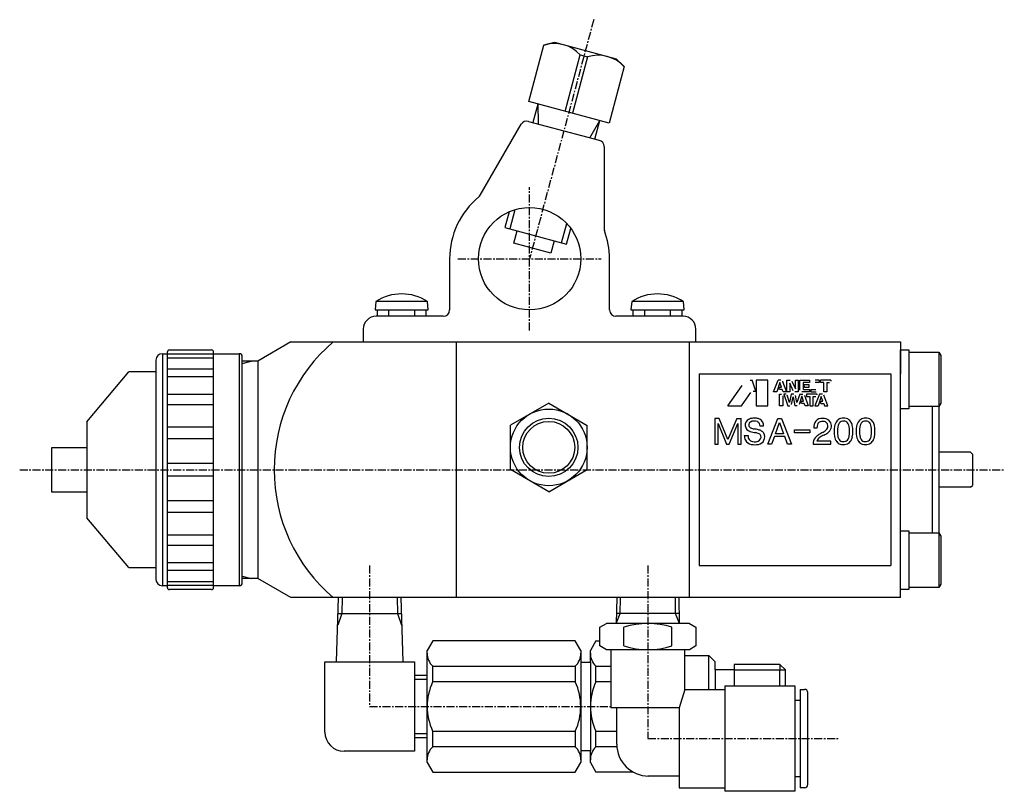
# Model space of a CAD drawing. Extents: x -240 to 21, y -740 to -608.
# Drawn here: x -240 to -86, y -735 to -615 of the extents above; entities that cross this region are included whole.
import ezdxf

# ---------------------------------------------------------------- set-up
doc = ezdxf.new("R2010")
doc.units = 0
doc.header["$MEASUREMENT"] = 0
doc.linetypes.add('DOT_CENTER', pattern=[2, 1.25, -0.25, 0.25, -0.25])
doc.layers.add('1', color=7, linetype='CONTINUOUS')
doc.layers.add('976', color=7, linetype='CONTINUOUS')

msp = doc.modelspace()

# ---------------------------------------------------------------- linework, layer by layer
at = {"layer": '1', "color": 2, "linetype": 'DOT_CENTER'}
for p, q in [((-150.23, -614.54), (-160.25, -651.93)), ((-160.25, -663.13), (-160.25, -640.73)), ((-171.45, -651.93), (-149.05, -651.93)), ((-239.96, -684.93), (-173.92, -684.93)), ((-173.92, -684.93), (-86.03, -684.93)), ((-185.25, -699.93), (-185.25, -721.96)), ((-141.75, -699.93), (-141.75, -726.97)), ((-185.25, -721.96), (-147.53, -721.96)), ((-141.75, -726.97), (-111.75, -726.97))]:
    msp.add_line(p, q, dxfattribs=at)
at = {"layer": '1', "color": 7, "linetype": 'CONTINUOUS'}
for p, q in [((-160.39, -627.35), (-158.03, -618.53)), ((-158.03, -618.53), (-156.35, -618.08)), ((-156.35, -618.08), (-146.69, -620.67)), ((-154.69, -628.88), (-152.33, -620.06)), ((-152.33, -620.06), (-151.17, -620.37)), ((-151.17, -620.37), (-153.53, -629.19)), ((-146.69, -620.67), (-145.47, -621.89)), ((-145.47, -621.89), (-147.83, -630.72)), ((-147.83, -630.72), (-160.39, -627.35)), ((-158.94, -627.74), (-159.72, -630.64)), ((-167.95, -642), (-161.55, -630.91)), ((-160.43, -630.45), (-149.35, -633.41)), ((-150.06, -633.23), (-149.28, -630.33)), ((-148.61, -634.38), (-148.61, -647.18)), ((-163.46, -644.6), (-164.12, -647.06)), ((-164.12, -647.06), (-154.46, -649.65)), ((-162.7, -649.51), (-162.19, -647.58)), ((-154.46, -649.65), (-153.8, -647.19)), ((-156.91, -651.06), (-162.7, -649.51)), ((-156.39, -649.13), (-156.91, -651.06)), ((-172.75, -651.93), (-172.75, -659.93)), ((-147.75, -659.93), (-147.75, -651.93)), ((-184.28, -658.63), (-184.4, -659.93)), ((-176.21, -658.63), (-184.28, -658.63)), ((-176.1, -659.93), (-176.21, -658.63)), ((-144.28, -658.63), (-144.4, -659.93)), ((-136.21, -658.63), (-144.28, -658.63)), ((-136.1, -659.93), (-136.21, -658.63)), ((-184.4, -659.93), (-176.1, -659.93)), ((-184.05, -660.93), (-184.05, -659.93)), ((-184.05, -659.93), (-182.3, -659.93)), ((-182.3, -659.93), (-182.3, -660.93)), ((-178.2, -660.93), (-178.2, -659.93)), ((-178.2, -659.93), (-176.45, -659.93)), ((-176.45, -659.93), (-176.45, -660.93)), ((-144.4, -659.93), (-136.1, -659.93)), ((-144.05, -659.93), (-142.3, -659.93)), ((-144.05, -660.93), (-144.05, -659.93)), ((-142.3, -659.93), (-142.3, -660.93)), ((-138.2, -659.93), (-136.45, -659.93)), ((-138.2, -660.93), (-138.2, -659.93)), ((-136.45, -659.93), (-136.45, -660.93)), ((-173.75, -660.93), (-184.25, -660.93)), ((-182.3, -660.93), (-184.05, -660.93)), ((-176.45, -660.93), (-178.2, -660.93)), ((-136.25, -660.93), (-146.75, -660.93)), ((-142.3, -660.93), (-144.05, -660.93)), ((-136.45, -660.93), (-138.2, -660.93)), ((-186.25, -662.93), (-186.25, -664.93)), ((-134.25, -664.93), (-134.25, -662.93)), ((-197.55, -664.93), (-202.75, -667.93)), ((-197.55, -664.93), (-102.25, -664.93)), ((-171.75, -664.93), (-171.75, -704.93)), ((-135.25, -704.93), (-135.25, -664.93)), ((-102.25, -664.93), (-102.25, -669.93)), ((-216.86, -703.38), (-216.86, -666.48)), ((-216.56, -666.18), (-209.96, -666.18)), ((-209.66, -703.38), (-209.66, -666.48)), ((-102.25, -666.19), (-100.95, -666.19)), ((-102.25, -704.93), (-102.25, -666.19)), ((-100.95, -666.19), (-100.95, -675.39)), ((-218.66, -667.78), (-218.66, -702.08)), ((-217.66, -666.78), (-217.66, -703.08)), ((-217.66, -666.78), (-216.86, -666.78)), ((-216.86, -666.82), (-209.66, -666.82)), ((-216.86, -667.42), (-209.66, -667.42)), ((-209.66, -666.78), (-205.66, -666.78)), ((-205.66, -666.78), (-205.66, -703.08)), ((-205.16, -702.58), (-205.16, -667.28)), ((-202.75, -667.93), (-205.16, -667.93)), ((-202.75, -667.93), (-202.75, -701.93)), ((-100.95, -666.54), (-96.25, -666.54)), ((-96.25, -666.54), (-96.25, -703.32)), ((-96.25, -666.54), (-95.95, -667.06)), ((-95.95, -667.06), (-95.95, -674.52)), ((-209.66, -669.21), (-216.86, -669.21)), ((-229.46, -677.43), (-222.92, -669.63)), ((-218.66, -669.63), (-222.92, -669.63)), ((-216.86, -670.35), (-209.66, -670.35)), ((-133.75, -669.93), (-103.75, -669.93)), ((-133.75, -669.93), (-133.75, -699.93)), ((-103.75, -669.93), (-103.75, -699.93)), ((-209.66, -673.14), (-216.86, -673.14)), ((-216.86, -674.71), (-209.66, -674.71)), ((-100.95, -675.39), (-102.25, -675.39)), ((-96.25, -675.04), (-100.95, -675.04)), ((-95.95, -674.52), (-96.25, -675.04)), ((-229.46, -677.43), (-229.46, -692.43)), ((-216.86, -678.23), (-209.66, -678.23)), ((-216.86, -680.06), (-209.66, -680.06)), ((-234.96, -688.43), (-234.96, -681.43)), ((-234.96, -681.43), (-229.46, -681.43)), ((-91.33, -682.18), (-96.25, -682.18)), ((-91.03, -682.48), (-91.33, -682.18)), ((-91.03, -682.48), (-91.03, -687.38)), ((-209.66, -683.96), (-216.86, -683.96)), ((-216.86, -685.9), (-209.66, -685.9)), ((-91.33, -687.68), (-96.25, -687.68)), ((-91.33, -687.68), (-91.03, -687.38)), ((-229.46, -688.43), (-234.96, -688.43)), ((-209.66, -689.8), (-216.86, -689.8)), ((-222.92, -700.23), (-229.46, -692.43)), ((-209.66, -691.64), (-216.86, -691.64)), ((-209.66, -695.16), (-216.86, -695.16)), ((-102.25, -694.47), (-100.95, -694.47)), ((-100.95, -694.47), (-100.95, -703.67)), ((-100.95, -694.82), (-96.25, -694.82)), ((-96.25, -694.82), (-95.95, -695.34)), ((-95.95, -695.34), (-95.95, -702.8)), ((-216.86, -696.72), (-209.66, -696.72)), ((-222.92, -700.23), (-218.66, -700.23)), ((-209.66, -699.51), (-216.86, -699.51)), ((-133.75, -699.93), (-103.75, -699.93)), ((-216.86, -700.65), (-209.66, -700.65)), ((-216.86, -703.08), (-217.66, -703.08)), ((-209.66, -702.44), (-216.86, -702.44)), ((-209.66, -703.04), (-216.86, -703.04)), ((-205.66, -703.08), (-209.66, -703.08)), ((-202.75, -701.93), (-205.16, -701.93)), ((-197.55, -704.93), (-202.75, -701.93)), ((-96.25, -703.32), (-100.95, -703.32)), ((-95.95, -702.8), (-96.25, -703.32)), ((-209.96, -703.68), (-216.56, -703.68)), ((-102.25, -704.93), (-197.55, -704.93)), ((-190.43, -714.96), (-190.11, -704.93)), ((-180.38, -704.93), (-180.07, -714.96)), ((-146.61, -704.93), (-146.69, -708.96)), ((-136.81, -708.96), (-136.88, -704.93)), ((-100.95, -703.67), (-102.25, -703.67)), ((-190.19, -707.43), (-180.31, -707.43)), ((-136.84, -707.43), (-146.66, -707.43)), ((-149.25, -709.55), (-148.24, -708.97)), ((-149.25, -712.49), (-149.25, -709.55)), ((-135.24, -708.97), (-148.24, -708.97)), ((-145.5, -712.49), (-145.5, -709.55)), ((-137.99, -712.49), (-137.99, -709.55)), ((-135.24, -708.97), (-134.24, -709.55)), ((-134.24, -709.55), (-134.24, -712.49)), ((-175.4, -711.71), (-176.25, -713.18)), ((-153.1, -711.71), (-175.4, -711.71)), ((-152.25, -713.18), (-153.1, -711.71)), ((-149.9, -711.71), (-150.75, -713.18)), ((-149.9, -711.71), (-149.25, -711.71)), ((-148.24, -713.07), (-149.25, -712.49)), ((-134.24, -712.49), (-135.24, -713.07)), ((-176.25, -730.74), (-176.25, -713.18)), ((-152.25, -713.18), (-152.25, -730.74)), ((-150.75, -715.04), (-150.75, -713.18)), ((-135.24, -713.07), (-148.24, -713.07)), ((-147.53, -713.07), (-147.53, -722.15)), ((-135.96, -719.28), (-135.96, -713.07)), ((-135.96, -713.96), (-132.25, -713.96)), ((-132.25, -713.96), (-131.25, -714.96)), ((-192.25, -714.96), (-178.25, -714.96)), ((-192.25, -725.96), (-192.25, -714.96)), ((-178.25, -714.96), (-178.25, -728.96)), ((-175.4, -715.66), (-153.1, -715.66)), ((-175.4, -718.11), (-175.4, -715.66)), ((-153.1, -715.66), (-153.1, -718.11)), ((-152.25, -715.04), (-150.75, -715.04)), ((-149.9, -718.11), (-149.9, -715.66)), ((-149.9, -715.66), (-147.53, -715.66)), ((-131.25, -716.24), (-131.25, -714.96)), ((-121.1, -715.38), (-128.25, -715.38)), ((-128.25, -715.38), (-128.25, -716.24)), ((-120.25, -716.24), (-121.1, -715.38)), ((-121.1, -715.38), (-121.1, -716.24)), ((-176.25, -717.1), (-178.25, -717.1)), ((-128.25, -716.24), (-131.25, -716.24)), ((-120.25, -718.72), (-120.25, -716.24)), ((-153.1, -718.11), (-175.4, -718.11)), ((-147.53, -718.11), (-149.9, -718.11)), ((-129.72, -718.72), (-118.8, -718.72)), ((-129.72, -718.72), (-129.72, -735.22)), ((-118.8, -718.72), (-118.8, -735.22)), ((-135.96, -719.28), (-136.84, -722.15)), ((-135.96, -719.28), (-129.72, -719.28)), ((-117.95, -719.28), (-117.25, -719.28)), ((-117.95, -719.28), (-117.95, -734.66)), ((-116.75, -734.16), (-116.75, -719.78)), ((-118.8, -720.97), (-117.95, -720.97)), ((-136.84, -722.15), (-147.53, -722.15)), ((-146.62, -727.84), (-146.62, -722.15)), ((-136.84, -722.15), (-136.84, -734.66)), ((-175.4, -725.81), (-153.1, -725.81)), ((-175.4, -728.26), (-175.4, -725.81)), ((-153.1, -725.81), (-153.1, -728.26)), ((-149.9, -725.81), (-146.62, -725.81)), ((-149.9, -728.26), (-149.9, -725.81)), ((-178.25, -726.83), (-176.25, -726.83)), ((-178.25, -728.96), (-189.25, -728.96)), ((-178.25, -728.54), (-178.25, -728.85)), ((-153.1, -728.26), (-175.4, -728.26)), ((-150.75, -728.88), (-152.25, -728.88)), ((-150.75, -730.74), (-150.75, -728.88)), ((-146.6, -728.26), (-149.9, -728.26)), ((-176.25, -730.74), (-175.4, -732.21)), ((-153.1, -732.21), (-152.25, -730.74)), ((-150.75, -730.74), (-149.9, -732.21)), ((-175.4, -732.21), (-153.1, -732.21)), ((-144.05, -732.21), (-149.9, -732.21)), ((-136.84, -732.84), (-141.75, -732.84)), ((-117.95, -732.97), (-118.8, -732.97)), ((-136.84, -734.66), (-129.72, -734.66)), ((-118.8, -735.22), (-129.72, -735.22)), ((-117.25, -734.66), (-117.95, -734.66))]:
    msp.add_line(p, q, dxfattribs=at)
at = {"layer": '1', "color": 2, "linetype": 'CONTINUOUS'}
for p, q in [((-158.94, -627.74), (-158.93, -630.85)), ((-150.84, -633.02), (-149.28, -630.33)), ((-162.53, -644.26), (-163.33, -647.27)), ((-155.24, -649.44), (-154.44, -646.43)), ((-205.16, -668.31), (-203.75, -667.93)), ((-125.78, -670.93), (-125.43, -670.93)), ((-124.89, -672.62), (-125.43, -670.93)), ((-122.99, -670.93), (-124.83, -670.93)), ((-124.83, -670.93), (-124.83, -674.93)), ((-122.99, -674.93), (-122.99, -670.93)), ((-122.09, -672.75), (-121.41, -670.93)), ((-120.97, -670.93), (-121.41, -670.93)), ((-120.71, -671.1), (-120.71, -671.12)), ((-120.71, -671.12), (-120.1, -672.75)), ((-120.03, -672.75), (-120.03, -670.93)), ((-120.03, -670.93), (-119.49, -670.93)), ((-119.24, -671.09), (-118.7, -672.28)), ((-118.7, -672.28), (-118.7, -670.93)), ((-118.7, -670.93), (-118.25, -670.93)), ((-118.25, -670.93), (-118.25, -672.75)), ((-117.98, -672.48), (-117.98, -670.93)), ((-117.98, -670.93), (-116.48, -670.93)), ((-116.48, -670.93), (-116.48, -671.28)), ((-115, -670.93), (-115.61, -670.93)), ((-115, -670.93), (-115, -671.28)), ((-114.77, -671.27), (-114.77, -670.93)), ((-113.17, -670.93), (-114.77, -670.93)), ((-113.17, -670.93), (-113.17, -671.06)), ((-129.25, -674.93), (-127.02, -671.77)), ((-125.28, -672.62), (-124.89, -672.62)), ((-121.1, -671.27), (-121.6, -672.75)), ((-121.19, -672.38), (-121.3, -672.04)), ((-121.3, -672.04), (-120.86, -672.04)), ((-120.74, -672.39), (-121.17, -672.39)), ((-120.86, -672.04), (-121.1, -671.27)), ((-120.61, -672.74), (-120.74, -672.39)), ((-119.02, -672.59), (-119.57, -671.37)), ((-119.57, -671.37), (-119.57, -672.75)), ((-116.48, -671.28), (-117.47, -671.28)), ((-117.47, -671.28), (-117.47, -672.36)), ((-117.44, -672.39), (-116.48, -672.39)), ((-116.55, -671.66), (-117.4, -671.66)), ((-117.4, -671.66), (-117.29, -672.01)), ((-117.29, -672.01), (-116.55, -672.01)), ((-116.55, -672.01), (-116.55, -671.66)), ((-116.48, -672.39), (-116.48, -672.75)), ((-116.27, -672.39), (-116.27, -672.75)), ((-116.27, -672.39), (-115.52, -672.39)), ((-115, -671.28), (-115.61, -671.28)), ((-114.26, -671.27), (-114.77, -671.27)), ((-114.26, -672.75), (-114.26, -671.27)), ((-113.76, -671.27), (-113.76, -672.75)), ((-113.76, -671.27), (-113.38, -671.27)), ((-127.11, -674.93), (-125.66, -672.83)), ((-121.6, -672.75), (-122.09, -672.75)), ((-121.16, -674.93), (-121.16, -673.1)), ((-121.16, -673.1), (-120.85, -673.1)), ((-120.66, -673.36), (-120.66, -674.93)), ((-120.1, -672.75), (-120.6, -672.75)), ((-120.15, -673.1), (-120.5, -673.1)), ((-120.5, -673.1), (-119.88, -674.93)), ((-119.57, -672.75), (-120.03, -672.75)), ((-119.59, -674.4), (-119.96, -673.25)), ((-119.36, -673.1), (-119.59, -674.4)), ((-118.94, -673.1), (-119.36, -673.1)), ((-119.28, -674.71), (-119.03, -673.54)), ((-119.03, -673.54), (-118.77, -674.93)), ((-118.25, -672.75), (-118.77, -672.75)), ((-118.48, -674.4), (-118.69, -673.32)), ((-118, -673.1), (-118.48, -674.4)), ((-117.68, -673.44), (-118.12, -674.75)), ((-118, -673.1), (-117.52, -673.1)), ((-117.76, -674.57), (-117.87, -674.22)), ((-117.87, -674.22), (-117.44, -674.22)), ((-116.48, -672.75), (-117.7, -672.75)), ((-117.44, -674.22), (-117.68, -673.44)), ((-117.29, -673.28), (-116.68, -674.93)), ((-115.28, -673.1), (-116.98, -673.1)), ((-116.98, -673.1), (-116.98, -673.45)), ((-116.98, -673.45), (-116.42, -673.45)), ((-116.42, -673.45), (-116.42, -674.93)), ((-116.27, -672.75), (-115.47, -672.75)), ((-115.92, -674.93), (-115.92, -673.45)), ((-115.92, -673.45), (-115.5, -673.45)), ((-114.95, -673.1), (-115.63, -674.93)), ((-115.28, -673.24), (-115.28, -673.1)), ((-114.64, -673.45), (-115.14, -674.93)), ((-114.48, -673.1), (-114.95, -673.1)), ((-114.83, -674.22), (-114.72, -674.57)), ((-114.83, -674.22), (-114.4, -674.22)), ((-114.4, -674.22), (-114.64, -673.45)), ((-113.76, -672.75), (-114.26, -672.75)), ((-113.62, -674.93), (-114.24, -673.27)), ((-129.25, -674.93), (-127.11, -674.93)), ((-124.83, -674.93), (-122.99, -674.93)), ((-120.66, -674.93), (-121.16, -674.93)), ((-119.88, -674.93), (-119.55, -674.93)), ((-118.39, -674.93), (-118.77, -674.93)), ((-117.32, -674.57), (-117.76, -674.57)), ((-117.19, -674.93), (-117.32, -674.57)), ((-116.68, -674.93), (-117.19, -674.93)), ((-116.42, -674.93), (-115.92, -674.93)), ((-115.63, -674.93), (-115.14, -674.93)), ((-114.72, -674.57), (-114.27, -674.57)), ((-114.27, -674.57), (-114.15, -674.93)), ((-114.15, -674.93), (-113.62, -674.93)), ((-130.61, -676.93), (-131.28, -676.93)), ((-131.28, -676.93), (-131.28, -680.93)), ((-129.23, -680.22), (-130.61, -676.93)), ((-127.87, -676.93), (-129.23, -680.22)), ((-127.87, -676.93), (-127.18, -676.93)), ((-127.18, -680.93), (-127.18, -676.93)), ((-122.99, -680.93), (-121.46, -676.93)), ((-121.46, -676.93), (-120.89, -676.93)), ((-120.89, -676.93), (-119.31, -680.93)), ((-130.78, -680.93), (-130.78, -677.69)), ((-130.78, -677.69), (-129.46, -680.93)), ((-129.03, -680.93), (-127.68, -677.69)), ((-127.68, -677.69), (-127.68, -680.93)), ((-123.66, -678.11), (-124.21, -678.11)), ((-121.82, -679.3), (-121.19, -677.55)), ((-121.19, -677.55), (-120.54, -679.3)), ((-118.82, -679.18), (-118.82, -678.69)), ((-118.82, -678.69), (-116.42, -678.69)), ((-116.42, -678.69), (-116.42, -679.18)), ((-115.82, -678.35), (-115.31, -678.35)), ((-112.07, -678.24), (-112.07, -678.23)), ((-108.62, -678.24), (-108.62, -678.23)), ((-126.69, -679.58), (-126.09, -679.58)), ((-121.98, -679.75), (-122.41, -680.93)), ((-120.37, -679.75), (-121.98, -679.75)), ((-120.54, -679.3), (-121.82, -679.3)), ((-119.94, -680.93), (-120.37, -679.75)), ((-116.42, -679.18), (-118.82, -679.18)), ((-131.28, -680.93), (-130.78, -680.93)), ((-129.46, -680.93), (-129.03, -680.93)), ((-127.68, -680.93), (-127.18, -680.93)), ((-122.41, -680.93), (-122.99, -680.93)), ((-119.31, -680.93), (-119.94, -680.93)), ((-115.92, -680.93), (-113.15, -680.93)), ((-113.15, -680.44), (-115.33, -680.44)), ((-113.15, -680.93), (-113.15, -680.44)), ((-205.16, -701.55), (-203.75, -701.93)), ((-189.53, -704.93), (-189.61, -707.43)), ((-180.96, -704.93), (-180.89, -707.43)), ((-146.08, -707.43), (-146.03, -704.93)), ((-137.42, -707.43), (-137.46, -704.93)), ((-189.61, -707.43), (-190.25, -709.25)), ((-180.89, -707.43), (-180.25, -709.25)), ((-146.69, -708.96), (-146.08, -707.43)), ((-136.81, -708.96), (-137.42, -707.43)), ((-128.25, -716.24), (-120.25, -716.24)), ((-178.25, -717.68), (-176.25, -717.68)), ((-176.25, -726.24), (-178.25, -726.24))]:
    msp.add_line(p, q, dxfattribs=at)
at = {"layer": '1', "color": 7, "linetype": 'CONTINUOUS'}
for centre, radius in [((-160.25, -651.93), 8), ((-157.25, -681.43), 4.56), ((-157.25, -681.43), 4.06)]:
    msp.add_circle(centre, radius, dxfattribs=at)
for centre, radius, start, end in [((-156.37, -623.73), 5.46, 42.2851, 107.7149), ((-149.51, -625.57), 5.46, 42.2851, 107.7149), ((-160.69, -631.41), 1, 75, 150), ((-149.61, -634.38), 1, 0, 75), ((-160.25, -651.93), 12.5, 129.4084, 180), ((-168.82, -641.5), 1, -50.5916, -30), ((-147.61, -647.18), 1, 180, -159.4084), ((-160.25, -651.93), 12.5, 0, 20.5916), ((-180.25, -664.82), 7.39, 56.8851, 123.1149), ((-140.25, -664.82), 7.39, 56.8851, 123.1149), ((-173.75, -659.93), 1, -90, 0), ((-146.75, -659.93), 1, 180, -90), ((-184.25, -662.93), 2, 90, 180), ((-136.25, -662.93), 2, 0, 90), ((-173.92, -684.93), 26.26, 130.3952, -130.3952), ((-216.56, -666.48), 0.3, 90, 180), ((-209.96, -666.48), 0.3, 0, 90), ((-217.66, -667.78), 1, 90, 180), ((-205.66, -667.28), 0.5, 0, 90), ((-217.66, -702.08), 1, -180, -90), ((-216.56, -703.38), 0.3, 180, -90), ((-209.96, -703.38), 0.3, -90, 0), ((-205.66, -702.58), 0.5, -90, 0), ((-141.74, -721.39), 12.42, 72.412, 107.588), ((-141.74, -700.65), 12.42, -107.588, -72.412), ((-173.53, -713.68), 2.72, 178.9629, -133.4488), ((-154.97, -713.68), 2.72, -46.5512, 1.0371), ((-148.03, -713.68), 2.72, 178.9629, -133.4488), ((-141.75, -703.63), 9.44, -90, -88.6775), ((-167.1, -721.96), 9.15, 155.1343, -155.1343), ((-161.4, -721.96), 9.15, -24.8657, 24.8657), ((-141.6, -721.96), 9.15, 155.1343, -155.1343), ((-117.25, -719.78), 0.5, 0, 90), ((-189.25, -725.96), 3, 180, -90), ((-141.62, -727.84), 5, -180, -90), ((-173.53, -730.24), 2.72, 133.4488, -178.9629), ((-154.97, -730.24), 2.72, -1.0371, 46.5512), ((-148.03, -730.24), 2.72, 133.4488, -178.9629), ((-117.25, -734.16), 0.5, -90, 0)]:
    msp.add_arc(centre, radius, start, end, dxfattribs=at)
at = {"layer": '1', "color": 2, "linetype": 'CONTINUOUS'}
for centre, radius, start, end in [((-125.53, -677.96), 1.01, 117.7368, -104.5783), ((-125.2, -678.59), 1.72, 95.1136, 117.7368), ((-125.11, -679.67), 2.8, 83.4945, 95.1136), ((-124.96, -678.37), 1.5, 62.2132, 83.4945), ((-124.78, -678.03), 1.12, -3.7285, 62.2132), ((-114.67, -678.05), 1.12, 107.8984, 169.0024), ((-114.41, -678.84), 1.95, 73.9306, 107.8984), ((-114.18, -678.03), 1.11, 24.1735, 73.9306), ((-110.85, -678.42), 1.75, 139.8771, 169.8906), ((-111.29, -678.05), 1.18, 106.1483, 139.8771), ((-111.16, -678.49), 1.63, 74.1675, 106.1483), ((-111.05, -678.07), 1.2, 32.79, 74.1675), ((-107.4, -678.42), 1.75, 139.8771, 169.8906), ((-107.84, -678.05), 1.18, 106.1483, 139.8771), ((-107.72, -678.49), 1.63, 74.1675, 106.1483), ((-107.6, -678.07), 1.2, 32.79, 74.1675), ((-125.48, -677.92), 0.515, 118.4662, -110.3024), ((-125.12, -678.59), 1.28, 67.5902, 118.4662), ((-124.59, -675.51), 3.08, -110.3024, -100.3249), ((-128.73, -698.23), 20.01, 77.6911, 79.6751), ((-124.89, -678.04), 0.679, -5.7095, 67.5902), ((-124.82, -680.33), 1.68, 60.1697, 77.6911), ((-113.09, -678.36), 2.73, 169.0024, 179.8167), ((-113.51, -678.33), 1.8, 166.2535, -179.4989), ((-114.56, -678.08), 0.716, 95.5365, 166.2535), ((-114.47, -678.96), 1.6, 77.8399, 95.5365), ((-116.98, -674.58), 5.18, -60.7991, -54.3788), ((-114.27, -678.02), 0.645, 22.8588, 77.8399), ((-114.46, -678.1), 0.85, -54.3788, 22.8588), ((-114.33, -678.09), 1.27, -57.376, 24.1735), ((-107.91, -678.94), 4.74, 169.8906, -170.2227), ((-106.6, -678.95), 5.52, 172.5667, -173.1445), ((-110.41, -678.45), 1.67, 158.3201, 172.3038), ((-111.21, -678.14), 0.815, 98.9877, 158.3201), ((-111.17, -678.37), 1.05, 77.6201, 98.9877), ((-111.11, -678.09), 0.766, 27.1385, 77.6201), ((-111.76, -678.42), 1.5, 10.1592, 27.1385), ((-114.5, -678.92), 4.28, -9.995, 10.1592), ((-111.48, -678.35), 1.72, 12.1245, 32.79), ((-114.16, -678.93), 4.46, -11.6917, 12.1245), ((-104.46, -678.94), 4.74, 169.8906, -170.2227), ((-103.15, -678.95), 5.52, 172.5667, -173.1445), ((-106.96, -678.45), 1.67, 158.3201, 172.3038), ((-107.76, -678.14), 0.815, 98.9877, 158.3201), ((-107.72, -678.37), 1.05, 77.6201, 98.9877), ((-107.66, -678.09), 0.766, 27.1385, 77.6201), ((-108.31, -678.42), 1.5, 10.1592, 27.1385), ((-111.05, -678.92), 4.28, -9.995, 10.1592), ((-108.03, -678.35), 1.72, 12.1245, 32.79), ((-110.71, -678.93), 4.46, -11.6917, 12.1245), ((-125.12, -679.58), 1.56, -179.8183, -152.2411), ((-125.38, -679.71), 1.27, -152.2411, -100.2522), ((-125.12, -679.66), 0.976, 175.4113, -146.4012), ((-125.44, -679.87), 0.591, -146.4012, -117.2973), ((-122.85, -667.62), 11.69, -104.5783, -100.298), ((-125.41, -681.73), 2.65, 66.769, 79.702), ((-124.76, -679.81), 0.7, -68.5613, 16.4454), ((-124.68, -679.79), 1.19, -79.5805, 28.7715), ((-124.56, -679.75), 0.497, 16.4454, 66.769), ((-124.44, -679.66), 0.91, 28.7715, 60.1697), ((-114.47, -680.85), 1.45, 140.6447, -176.9379), ((-113.79, -681.42), 2.33, 121.8419, 140.6447), ((-114.01, -681.05), 1.45, 123.03, 155.3297), ((-107.59, -691.39), 14.08, 119.2009, 121.8419), ((-111.42, -685.04), 6.21, 117.1713, 123.03), ((-117.63, -672.92), 7.41, -62.8287, -57.376), ((-110.79, -679.44), 1.82, -170.2227, -142.7556), ((-110.77, -679.45), 1.31, -173.1445, -144.8851), ((-111.23, -679.77), 0.758, -144.8851, -92.0933), ((-111.14, -679.74), 0.791, -83.2092, -30.0201), ((-111.71, -679.41), 1.45, -30.0201, -9.995), ((-111.42, -679.49), 1.67, -38.3985, -11.6917), ((-107.34, -679.44), 1.82, -170.2227, -142.7556), ((-107.32, -679.45), 1.31, -173.1445, -144.8851), ((-107.78, -679.77), 0.758, -144.8851, -92.0933), ((-107.69, -679.74), 0.791, -83.2092, -30.0201), ((-108.26, -679.41), 1.45, -30.0201, -9.995), ((-107.97, -679.49), 1.67, -38.3985, -11.6917), ((-125.04, -679.1), 1.47, -117.2973, -68.5613), ((-125.04, -677.84), 3.17, -100.2522, -79.5805), ((-111.38, -679.89), 1.07, -142.7556, -106.7188), ((-111.19, -679.24), 1.75, -106.7188, -75.6454), ((-111.21, -679.22), 1.31, -92.0933, -83.2092), ((-111.04, -679.8), 1.18, -75.6454, -38.3985), ((-107.93, -679.89), 1.07, -142.7556, -106.7188), ((-107.74, -679.24), 1.75, -106.7188, -75.6454), ((-107.76, -679.22), 1.31, -92.0933, -83.2092), ((-107.59, -679.8), 1.18, -75.6454, -38.3985)]:
    msp.add_arc(centre, radius, start, end, dxfattribs=at)
at = {"layer": '976', "color": 7, "linetype": 'CONTINUOUS'}
for p, q in [((-157.26, -674.52), (-163.25, -677.98)), ((-157.26, -674.52), (-151.25, -677.99)), ((-97.25, -694.82), (-97.25, -675.04)), ((-163.25, -684.89), (-163.25, -677.98)), ((-151.25, -684.89), (-151.25, -677.99)), ((-157.25, -688.36), (-163.25, -684.89)), ((-157.25, -688.36), (-151.25, -684.89)), ((-132.25, -719.28), (-132.25, -713.96)), ((-150.75, -715.04), (-150.75, -728.88)), ((-131.25, -716.24), (-131.25, -719.28)), ((-128.25, -716.24), (-128.25, -718.72)), ((-121.1, -718.72), (-121.1, -716.24))]:
    msp.add_line(p, q, dxfattribs=at)
msp.add_circle((-157.25, -681.43), 6, dxfattribs=at)

doc.saveas('drawing.dxf')
